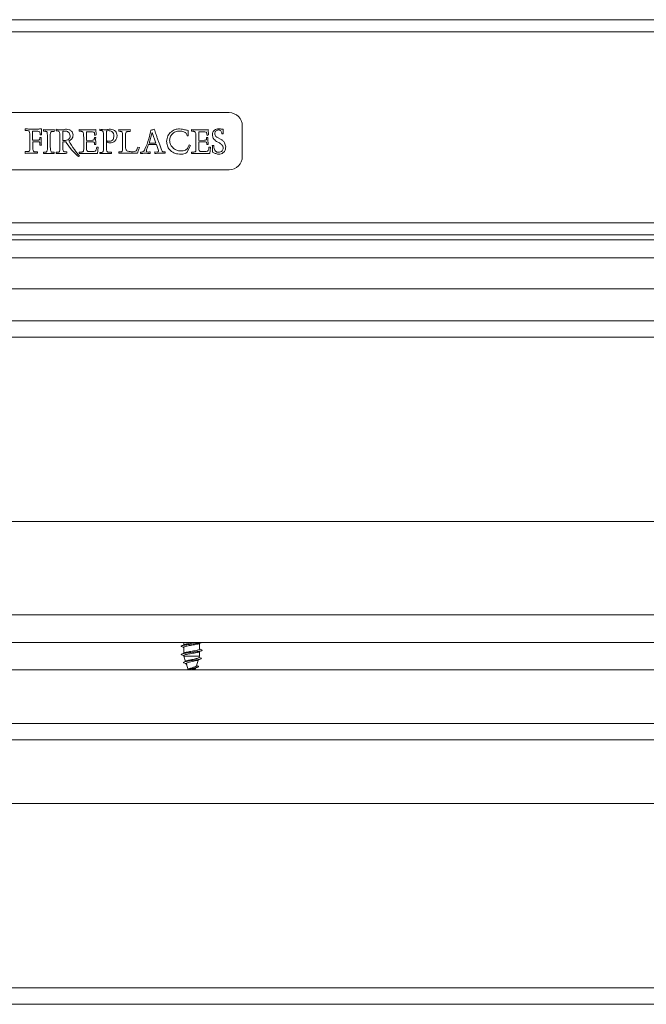
# Model space of a CAD drawing. Units: inches. Extents: x 28 to 200, y -9 to 123.
# Drawn here: x 79 to 84, y 10 to 18 of the extents above; entities that cross this region are included whole.
import ezdxf

# ---------------------------------------------------------------- set-up
doc = ezdxf.new("R2010")
doc.units = ezdxf.units.IN
doc.header["$MEASUREMENT"] = 0

msp = doc.modelspace()

# ---------------------------------------------------------------- linework, layer by layer
at = {"color": 7, "linetype": 'Continuous', "lineweight": 15}
for p, q in [((76.4776, 17.7747), (112.7776, 17.7747)), ((76.4776, 17.6817), (112.7776, 17.6817)), ((80.6026, 17.0622), (76.3026, 17.0622)), ((79.0392, 16.9249), (79.0392, 16.9379)), ((79.0516, 16.9249), (79.0392, 16.9249)), ((79.1302, 16.9214), (79.0962, 16.9214)), ((79.0962, 16.9214), (79.0962, 16.8505)), ((79.1538, 16.8931), (79.1532, 16.9043)), ((79.1641, 16.9379), (79.1644, 16.8932)), ((79.1796, 16.9192), (79.1796, 16.9319)), ((79.1912, 16.9192), (79.1796, 16.9192)), ((79.2613, 16.9185), (79.2488, 16.9185)), ((79.2613, 16.9319), (79.2613, 16.9185)), ((79.2758, 16.922), (79.2758, 16.9354)), ((79.2889, 16.922), (79.2758, 16.922)), ((79.3275, 16.9208), (79.3275, 16.8494)), ((79.3482, 16.9354), (79.3563, 16.9354)), ((79.452, 16.9192), (79.452, 16.9319)), ((79.4659, 16.9192), (79.452, 16.9192)), ((79.5486, 16.9157), (79.5089, 16.9157)), ((79.5089, 16.9157), (79.5089, 16.8498)), ((79.5814, 16.9319), (79.5835, 16.8932)), ((79.6104, 16.9242), (79.6104, 16.9354)), ((79.6226, 16.9248), (79.6104, 16.9242)), ((79.662, 16.9236), (79.6614, 16.7873)), ((79.6829, 16.9354), (79.6918, 16.9354)), ((79.756, 16.9192), (79.756, 16.9325)), ((79.7621, 16.9192), (79.756, 16.9192)), ((79.843, 16.9185), (79.8281, 16.9185)), ((79.843, 16.9319), (79.843, 16.9185)), ((80.0132, 16.9099), (79.989, 16.8286)), ((80.0409, 16.8286), (80.0132, 16.9099)), ((80.2891, 16.9266), (80.2891, 16.8844)), ((80.3123, 16.9192), (80.3123, 16.9319)), ((80.3262, 16.9192), (80.3123, 16.9192)), ((80.4089, 16.9157), (80.3693, 16.9157)), ((80.3693, 16.9157), (80.3693, 16.8498)), ((80.4417, 16.9319), (80.4438, 16.8932)), ((80.5473, 16.9354), (80.5574, 16.9354)), ((80.5574, 16.9354), (80.5574, 16.8989)), ((80.7026, 16.7247), (80.7026, 16.9622)), ((79.0744, 16.7864), (79.0744, 16.8917)), ((79.0962, 16.8505), (79.1369, 16.8511)), ((79.1381, 16.8393), (79.0969, 16.8398)), ((79.0969, 16.8398), (79.0969, 16.7915)), ((79.1513, 16.8723), (79.1616, 16.8723)), ((79.1513, 16.8641), (79.1513, 16.8723)), ((79.1519, 16.8143), (79.1519, 16.8286)), ((79.1644, 16.8932), (79.1538, 16.8931)), ((79.2094, 16.7811), (79.2094, 16.8805)), ((79.2319, 16.8921), (79.2319, 16.8011)), ((79.305, 16.7826), (79.305, 16.8783)), ((79.3268, 16.8398), (79.3268, 16.7871)), ((79.35, 16.8398), (79.3268, 16.8398)), ((79.4877, 16.7827), (79.4877, 16.8728)), ((79.5089, 16.8498), (79.5541, 16.8511)), ((79.5559, 16.8385), (79.5102, 16.8398)), ((79.5102, 16.8398), (79.5102, 16.791)), ((79.5693, 16.8635), (79.5693, 16.8718)), ((79.5693, 16.8718), (79.5795, 16.8718)), ((79.5729, 16.8875), (79.5717, 16.8988)), ((79.5835, 16.8932), (79.5729, 16.8875)), ((79.6395, 16.7849), (79.6402, 16.8948)), ((79.6678, 16.8349), (79.6678, 16.8457)), ((79.7857, 16.7834), (79.7857, 16.8811)), ((79.8082, 16.8925), (79.8082, 16.8028)), ((79.989, 16.8286), (80.0409, 16.8286)), ((80.2891, 16.8844), (80.2794, 16.8844)), ((80.348, 16.7827), (80.348, 16.8728)), ((80.3693, 16.8498), (80.4144, 16.8511)), ((80.3705, 16.8398), (80.3705, 16.791)), ((80.4163, 16.8385), (80.3705, 16.8398)), ((80.4296, 16.8635), (80.4296, 16.8718)), ((80.4296, 16.8718), (80.4398, 16.8718)), ((80.4332, 16.8875), (80.432, 16.8988)), ((80.4438, 16.8932), (80.4332, 16.8875)), ((80.527, 16.8303), (80.506, 16.842)), ((80.5166, 16.8683), (80.5356, 16.8592)), ((80.5455, 16.8989), (80.5455, 16.9012)), ((80.5574, 16.8989), (80.5455, 16.8989)), ((79.0392, 16.7502), (79.0392, 16.7635)), ((79.0392, 16.7635), (79.0563, 16.7635)), ((79.1149, 16.7611), (79.1349, 16.7629)), ((79.1349, 16.7629), (79.1349, 16.7509)), ((79.1635, 16.8143), (79.1519, 16.8143)), ((79.1796, 16.7499), (79.1796, 16.7589)), ((79.1796, 16.7589), (79.1933, 16.7589)), ((79.2484, 16.7583), (79.2623, 16.7583)), ((79.2623, 16.7583), (79.2623, 16.7499)), ((79.2755, 16.7499), (79.2755, 16.7589)), ((79.2755, 16.7589), (79.2916, 16.7589)), ((79.3488, 16.7611), (79.3594, 16.7611)), ((79.3594, 16.7611), (79.3594, 16.7505)), ((79.452, 16.7499), (79.452, 16.7603)), ((79.452, 16.7603), (79.4691, 16.7603)), ((79.5293, 16.7639), (79.5606, 16.7639)), ((79.5698, 16.8174), (79.5698, 16.828)), ((79.5808, 16.8174), (79.5698, 16.8174)), ((79.5873, 16.7986), (79.5984, 16.7986)), ((79.5984, 16.7986), (79.5926, 16.7499)), ((79.6101, 16.7499), (79.6101, 16.7576)), ((79.6101, 16.7576), (79.6232, 16.7576)), ((79.683, 16.7583), (79.7006, 16.7583)), ((79.7006, 16.7583), (79.7006, 16.7499)), ((79.756, 16.7505), (79.756, 16.7615)), ((79.756, 16.7615), (79.769, 16.7615)), ((79.9014, 16.7984), (79.914, 16.7939)), ((79.9235, 16.7487), (79.9235, 16.7605)), ((79.9846, 16.8173), (79.9692, 16.7776)), ((80.0452, 16.8173), (79.9846, 16.8173)), ((79.9959, 16.7611), (79.9959, 16.7487)), ((80.0321, 16.7499), (80.0321, 16.7611)), ((80.0321, 16.7611), (80.0483, 16.7605)), ((80.0601, 16.7734), (80.0452, 16.8173)), ((80.0981, 16.7611), (80.1119, 16.7611)), ((80.1119, 16.7611), (80.1119, 16.7505)), ((80.3062, 16.8116), (80.2781, 16.7562)), ((80.2856, 16.7947), (80.2962, 16.8168)), ((80.2962, 16.8168), (80.3062, 16.8116)), ((80.3123, 16.7499), (80.3123, 16.7603)), ((80.3123, 16.7603), (80.3295, 16.7603)), ((80.3896, 16.7639), (80.4209, 16.7639)), ((80.4301, 16.8174), (80.4301, 16.828)), ((80.4411, 16.8174), (80.4301, 16.8174)), ((80.4476, 16.7986), (80.4587, 16.7986)), ((80.4587, 16.7986), (80.4529, 16.7499)), ((80.4727, 16.8092), (80.4858, 16.8092)), ((80.4858, 16.8092), (80.4858, 16.7969)), ((79.2623, 16.7499), (79.1796, 16.7499)), ((79.3231, 16.7499), (79.2755, 16.7499)), ((79.4561, 16.7303), (79.4468, 16.7249)), ((79.5926, 16.7499), (79.452, 16.7499)), ((79.7006, 16.7499), (79.6101, 16.7499)), ((80.4529, 16.7499), (80.3123, 16.7499)), ((76.3026, 16.6247), (80.6026, 16.6247)), ((74.8276, 16.2177), (114.4276, 16.2177)), ((74.7702, 16.0877), (114.4851, 16.0877)), ((74.8276, 16.1247), (114.4276, 16.1247)), ((74.6952, 15.9507), (114.5602, 15.9507)), ((74.3952, 15.7127), (114.8602, 15.7127)), ((74.2441, 15.4677), (115.0181, 15.4677)), ((74.2441, 15.3422), (115.0181, 15.3422)), ((72.7441, 13.9297), (116.5181, 13.9297)), ((75.7326, 13.2128), (113.5226, 13.2128)), ((113.5226, 13.0002), (75.7326, 13.0002)), ((80.2546, 13.0002), (80.2546, 12.9833)), ((80.3746, 12.9499), (80.3746, 12.9944)), ((80.2546, 12.9648), (80.2546, 12.9203)), ((80.3746, 12.8969), (80.3746, 12.9314)), ((80.2546, 12.9018), (80.2546, 12.8969)), ((80.2546, 12.8969), (80.2674, 12.857)), ((80.3746, 12.8969), (80.2546, 12.8969)), ((80.2728, 12.8401), (80.2873, 12.7948)), ((80.3508, 12.8224), (80.365, 12.8669)), ((80.3712, 12.8861), (80.3746, 12.8969)), ((74.1186, 12.7922), (115.1436, 12.7922)), ((80.3411, 12.7922), (80.345, 12.8042)), ((80.3616, 12.8211), (80.3518, 12.8257)), ((85.8376, 12.2542), (77.8376, 12.2542)), ((63.9486, 11.7664), (125.3136, 11.7664)), ((63.9486, 10.3539), (125.3136, 10.3539)), ((63.9486, 10.2284), (125.3136, 10.2284))]:
    msp.add_line(p, q, dxfattribs=at)
at = {"color": 8, "linetype": 'Continuous', "lineweight": 15}
msp.add_line((74.1186, 12.3797), (115.1436, 12.3797), dxfattribs=at)
at = {"color": 7, "linetype": 'Continuous', "lineweight": 15, "flags": 128}
msp.add_lwpolyline([(80.474, 16.7595), (80.4743, 16.7711), (80.4746, 16.7802)], dxfattribs=at)
at = {"color": 7, "linetype": 'Continuous', "lineweight": 15}
for centre, start, end in [((80.6026, 16.9622), 0, 90), ((80.6026, 16.7247), 270, 0)]:
    msp.add_arc(centre, 0.1, start, end, dxfattribs=at)
for points, knots in [([(79.0392, 16.9379), (79.0508, 16.9373), (79.0716, 16.9363), (79.0923, 16.9357), (79.1014, 16.9354)], [0, 0, 0, 0, 0.5600032, 1, 1, 1, 1]), ([(79.0663, 16.9221), (79.0637, 16.9231), (79.0589, 16.9248), (79.0539, 16.9249), (79.0516, 16.9249)], [0, 0, 0, 0, 0.558682, 1, 1, 1, 1]), ([(79.0744, 16.8917), (79.0742, 16.8977), (79.0739, 16.9061), (79.0717, 16.9172), (79.0681, 16.9204), (79.0663, 16.9221)], [0, 0, 0, 0, 0.562591, 0.7835437, 1, 1, 1, 1]), ([(79.1014, 16.9354), (79.1131, 16.9357), (79.134, 16.9363), (79.1549, 16.9374), (79.1641, 16.9379)], [0, 0, 0, 0, 0.560011, 1, 1, 1, 1]), ([(79.1532, 16.9043), (79.1527, 16.9074), (79.1518, 16.9134), (79.1428, 16.9207), (79.135, 16.9211), (79.1302, 16.9214)], [0, 0, 0, 0, 0.280088, 0.5590624, 1, 1, 1, 1]), ([(79.1796, 16.9319), (79.1872, 16.9314), (79.2007, 16.9307), (79.2142, 16.9301), (79.2202, 16.9298)], [0, 0, 0, 0, 0.559982, 1, 1, 1, 1]), ([(79.2018, 16.9185), (79.1998, 16.9188), (79.1963, 16.9193), (79.1928, 16.9193), (79.1912, 16.9192)], [0, 0, 0, 0, 0.559669, 1, 1, 1, 1]), ([(79.2094, 16.8805), (79.2093, 16.8873), (79.2091, 16.8974), (79.2082, 16.9093), (79.2064, 16.915), (79.2043, 16.9177), (79.2026, 16.9183), (79.2018, 16.9185)], [0, 0, 0, 0, 0.500624, 0.750844, 0.875617, 0.937913, 1, 1, 1, 1]), ([(79.2202, 16.9298), (79.2279, 16.9301), (79.2416, 16.9306), (79.2553, 16.9315), (79.2613, 16.9319)], [0, 0, 0, 0, 0.560032, 1, 1, 1, 1]), ([(79.2488, 16.9185), (79.2461, 16.9184), (79.2419, 16.9181), (79.2371, 16.9152), (79.2322, 16.9084), (79.2317, 16.9013), (79.2313, 16.8957)], [0, 0, 0, 0, 0.250008, 0.375405, 0.501004, 1, 1, 1, 1]), ([(79.2758, 16.9354), (79.2828, 16.9336), (79.2953, 16.9304), (79.3082, 16.93), (79.3138, 16.9298)], [0, 0, 0, 0, 0.558882, 1, 1, 1, 1]), ([(79.298, 16.9196), (79.2973, 16.9201), (79.2959, 16.9213), (79.2926, 16.9219), (79.2903, 16.922), (79.2889, 16.922)], [0, 0, 0, 0, 0.277673, 0.559939, 1, 1, 1, 1]), ([(79.305, 16.8783), (79.3048, 16.8862), (79.3045, 16.8972), (79.3027, 16.9114), (79.2996, 16.9169), (79.298, 16.9196)], [0, 0, 0, 0, 0.561244, 0.781773, 1, 1, 1, 1]), ([(79.3138, 16.9298), (79.3204, 16.9299), (79.3321, 16.9302), (79.3433, 16.9338), (79.3482, 16.9354)], [0, 0, 0, 0, 0.56018, 1, 1, 1, 1]), ([(79.3451, 16.9214), (79.3418, 16.9213), (79.3359, 16.9211), (79.3301, 16.9209), (79.3275, 16.9208)], [0, 0, 0, 0, 0.560021, 1, 1, 1, 1]), ([(79.3837, 16.8833), (79.3829, 16.8889), (79.3812, 16.9002), (79.3713, 16.9131), (79.3585, 16.9206), (79.3496, 16.9211), (79.3451, 16.9214)], [0, 0, 0, 0, 0.280004, 0.559376, 0.779269, 1, 1, 1, 1]), ([(79.3563, 16.9354), (79.3632, 16.9347), (79.377, 16.9333), (79.3936, 16.9224), (79.4043, 16.9077), (79.4056, 16.8968), (79.4062, 16.8914)], [0, 0, 0, 0, 0.280096, 0.559814, 0.779995, 1, 1, 1, 1]), ([(79.452, 16.9319), (79.464, 16.9314), (79.4855, 16.9303), (79.5069, 16.9299), (79.5164, 16.9298)], [0, 0, 0, 0, 0.559985, 1, 1, 1, 1]), ([(79.4795, 16.9164), (79.4784, 16.9172), (79.4761, 16.9187), (79.4713, 16.9191), (79.4679, 16.9192), (79.4659, 16.9192)], [0, 0, 0, 0, 0.276652, 0.55907, 1, 1, 1, 1]), ([(79.4877, 16.8728), (79.4875, 16.8812), (79.4872, 16.8929), (79.4857, 16.9084), (79.4815, 16.9138), (79.4795, 16.9164)], [0, 0, 0, 0, 0.561664, 0.782072, 1, 1, 1, 1]), ([(79.5164, 16.9298), (79.5285, 16.93), (79.5502, 16.9304), (79.5718, 16.9315), (79.5814, 16.9319)], [0, 0, 0, 0, 0.559999, 1, 1, 1, 1]), ([(79.5717, 16.8988), (79.5714, 16.9008), (79.5709, 16.9048), (79.5679, 16.9103), (79.5603, 16.9151), (79.5534, 16.9155), (79.5486, 16.9157)], [0, 0, 0, 0, 0.187271, 0.374129, 0.560733, 1, 1, 1, 1]), ([(79.6104, 16.9354), (79.6179, 16.9344), (79.6313, 16.9325), (79.6447, 16.9306), (79.6507, 16.9298)], [0, 0, 0, 0, 0.559984, 1, 1, 1, 1]), ([(79.6402, 16.8948), (79.6397, 16.9013), (79.6391, 16.9095), (79.6351, 16.9184), (79.6319, 16.9222), (79.6275, 16.9245), (79.6242, 16.9247), (79.6226, 16.9248)], [0, 0, 0, 0, 0.49963, 0.624903, 0.749902, 0.874847, 1, 1, 1, 1]), ([(79.6507, 16.9298), (79.6567, 16.9307), (79.6675, 16.9322), (79.6782, 16.9344), (79.6829, 16.9354)], [0, 0, 0, 0, 0.560053, 1, 1, 1, 1]), ([(79.6746, 16.9242), (79.6723, 16.924), (79.6681, 16.9238), (79.6639, 16.9236), (79.662, 16.9236)], [0, 0, 0, 0, 0.5599177, 1, 1, 1, 1]), ([(79.7183, 16.883), (79.7179, 16.8895), (79.7172, 16.9024), (79.7057, 16.9178), (79.6898, 16.9235), (79.6797, 16.924), (79.6746, 16.9242)], [0, 0, 0, 0, 0.28074, 0.558254, 0.778663, 1, 1, 1, 1]), ([(79.6918, 16.9354), (79.699, 16.9346), (79.7136, 16.933), (79.7306, 16.921), (79.7416, 16.9054), (79.7429, 16.894), (79.7436, 16.8883)], [0, 0, 0, 0, 0.279971, 0.559722, 0.780015, 1, 1, 1, 1]), ([(79.756, 16.9325), (79.7642, 16.9318), (79.7788, 16.9304), (79.7935, 16.93), (79.7999, 16.9298)], [0, 0, 0, 0, 0.559889, 1, 1, 1, 1]), ([(79.7788, 16.916), (79.7774, 16.9168), (79.7746, 16.9185), (79.7687, 16.9191), (79.7646, 16.9192), (79.7621, 16.9192)], [0, 0, 0, 0, 0.278082, 0.558668, 1, 1, 1, 1]), ([(79.7857, 16.8811), (79.7856, 16.8878), (79.7854, 16.8973), (79.7836, 16.9095), (79.7804, 16.9138), (79.7788, 16.916)], [0, 0, 0, 0, 0.561096, 0.781233, 1, 1, 1, 1]), ([(79.7999, 16.9298), (79.808, 16.9301), (79.8223, 16.9305), (79.8367, 16.9314), (79.843, 16.9319)], [0, 0, 0, 0, 0.560021, 1, 1, 1, 1]), ([(79.8281, 16.9185), (79.8258, 16.9184), (79.8211, 16.9181), (79.8148, 16.9146), (79.8089, 16.906), (79.8085, 16.8981), (79.8082, 16.8925)], [0, 0, 0, 0, 0.1872475, 0.3739732, 0.5607957, 1, 1, 1, 1]), ([(79.9567, 16.7813), (79.9676, 16.8081), (79.9869, 16.8558), (79.9974, 16.9062), (80.002, 16.9284)], [0, 0, 0, 0, 0.56043, 1, 1, 1, 1]), ([(80.002, 16.9284), (80.0071, 16.9289), (80.0163, 16.93), (80.0247, 16.9337), (80.0284, 16.9354)], [0, 0, 0, 0, 0.560236, 1, 1, 1, 1]), ([(80.0284, 16.9354), (80.033, 16.9218), (80.0406, 16.8994), (80.0512, 16.8681), (80.0602, 16.8417), (80.0668, 16.8243), (80.0701, 16.8156)], [0, 0, 0, 0, 0.340004, 0.560006, 0.780004, 1, 1, 1, 1]), ([(80.1231, 16.8422), (80.1251, 16.8565), (80.1291, 16.885), (80.1558, 16.9162), (80.1879, 16.935), (80.2104, 16.9371), (80.2216, 16.9382)], [0, 0, 0, 0, 0.279443, 0.5591232, 0.7796124, 1, 1, 1, 1]), ([(80.2221, 16.9214), (80.2114, 16.9204), (80.1901, 16.9185), (80.1647, 16.901), (80.1495, 16.8776), (80.1469, 16.861), (80.1456, 16.8526)], [0, 0, 0, 0, 0.27998, 0.559446, 0.779629, 1, 1, 1, 1]), ([(80.2216, 16.9382), (80.2293, 16.9374), (80.2421, 16.936), (80.2593, 16.9315), (80.274, 16.9276), (80.2841, 16.9269), (80.2891, 16.9266)], [0, 0, 0, 0, 0.33964, 0.559855, 0.780087, 1, 1, 1, 1]), ([(80.2794, 16.8844), (80.2778, 16.8914), (80.2745, 16.9056), (80.2512, 16.9195), (80.2332, 16.9207), (80.2221, 16.9214)], [0, 0, 0, 0, 0.278913, 0.558428, 1, 1, 1, 1]), ([(80.3123, 16.9319), (80.3243, 16.9314), (80.3458, 16.9303), (80.3672, 16.9299), (80.3767, 16.9298)], [0, 0, 0, 0, 0.560003, 1, 1, 1, 1]), ([(80.3398, 16.9164), (80.3387, 16.9172), (80.3365, 16.9187), (80.3316, 16.9191), (80.3283, 16.9192), (80.3262, 16.9192)], [0, 0, 0, 0, 0.276652, 0.55907, 1, 1, 1, 1]), ([(80.348, 16.8728), (80.3478, 16.8812), (80.3475, 16.8929), (80.3461, 16.9084), (80.3419, 16.9138), (80.3398, 16.9164)], [0, 0, 0, 0, 0.561664, 0.782072, 1, 1, 1, 1]), ([(80.3767, 16.9298), (80.3888, 16.93), (80.4105, 16.9304), (80.4322, 16.9315), (80.4417, 16.9319)], [0, 0, 0, 0, 0.559999, 1, 1, 1, 1]), ([(80.432, 16.8988), (80.4317, 16.9008), (80.4312, 16.9048), (80.4282, 16.9103), (80.4206, 16.9151), (80.4137, 16.9155), (80.4089, 16.9157)], [0, 0, 0, 0, 0.187274, 0.374111, 0.560741, 1, 1, 1, 1]), ([(80.4733, 16.8922), (80.4742, 16.8991), (80.4761, 16.913), (80.4886, 16.929), (80.505, 16.9371), (80.5159, 16.9378), (80.5214, 16.9382)], [0, 0, 0, 0, 0.2802097, 0.5593496, 0.7794365, 1, 1, 1, 1]), ([(80.5208, 16.9298), (80.5167, 16.9293), (80.5086, 16.9284), (80.4993, 16.9214), (80.4931, 16.9127), (80.4923, 16.9063), (80.4919, 16.9031)], [0, 0, 0, 0, 0.279695, 0.559648, 0.779928, 1, 1, 1, 1]), ([(80.5455, 16.9012), (80.5452, 16.9052), (80.5445, 16.9132), (80.539, 16.9232), (80.5302, 16.9292), (80.5239, 16.9296), (80.5208, 16.9298)], [0, 0, 0, 0, 0.281076, 0.559916, 0.779465, 1, 1, 1, 1]), ([(80.5214, 16.9382), (80.5262, 16.9379), (80.5349, 16.9373), (80.5436, 16.936), (80.5473, 16.9354)], [0, 0, 0, 0, 0.559883, 1, 1, 1, 1]), ([(79.1369, 16.8511), (79.1389, 16.8513), (79.143, 16.8518), (79.1486, 16.8542), (79.1511, 16.8592), (79.1512, 16.8625), (79.1513, 16.8641)], [0, 0, 0, 0, 0.2809675, 0.5599408, 0.7791458, 1, 1, 1, 1]), ([(79.1519, 16.8286), (79.1518, 16.8298), (79.1517, 16.8323), (79.1499, 16.8357), (79.1453, 16.8389), (79.1411, 16.8391), (79.1381, 16.8393)], [0, 0, 0, 0, 0.187135, 0.373971, 0.560898, 1, 1, 1, 1]), ([(79.1616, 16.8723), (79.1616, 16.8693), (79.1616, 16.8638), (79.1612, 16.8583), (79.1611, 16.8559)], [0, 0, 0, 0, 0.56006, 1, 1, 1, 1]), ([(79.1611, 16.8559), (79.1614, 16.8482), (79.1621, 16.8343), (79.1631, 16.8204), (79.1635, 16.8143)], [0, 0, 0, 0, 0.560014, 1, 1, 1, 1]), ([(79.2313, 16.8957), (79.2315, 16.8951), (79.2319, 16.8939), (79.2319, 16.8927), (79.2319, 16.8921)], [0, 0, 0, 0, 0.557974, 1, 1, 1, 1]), ([(79.3275, 16.8494), (79.3297, 16.8492), (79.3336, 16.8488), (79.3376, 16.8484), (79.3393, 16.8483)], [0, 0, 0, 0, 0.56008, 1, 1, 1, 1]), ([(79.3393, 16.8483), (79.3452, 16.8487), (79.3571, 16.8496), (79.3724, 16.8568), (79.3823, 16.8693), (79.3832, 16.8786), (79.3837, 16.8833)], [0, 0, 0, 0, 0.28098, 0.560685, 0.780135, 1, 1, 1, 1]), ([(79.4468, 16.7249), (79.4265, 16.7446), (79.3903, 16.7796), (79.3623, 16.8214), (79.35, 16.8398)], [0, 0, 0, 0, 0.559641, 1, 1, 1, 1]), ([(79.4062, 16.8914), (79.4057, 16.8859), (79.4048, 16.8751), (79.3951, 16.8575), (79.3825, 16.851), (79.3749, 16.847)], [0, 0, 0, 0, 0.280935, 0.561458, 1, 1, 1, 1]), ([(79.3749, 16.847), (79.3877, 16.8236), (79.4106, 16.7817), (79.4422, 16.746), (79.4561, 16.7303)], [0, 0, 0, 0, 0.559893, 1, 1, 1, 1]), ([(79.5541, 16.8511), (79.558, 16.8514), (79.5628, 16.8517), (79.5675, 16.8552), (79.5691, 16.8588), (79.5692, 16.8616), (79.5693, 16.8635)], [0, 0, 0, 0, 0.499277, 0.624327, 0.749801, 1, 1, 1, 1]), ([(79.5698, 16.828), (79.5697, 16.8292), (79.5696, 16.8317), (79.5677, 16.8351), (79.5631, 16.8382), (79.5589, 16.8384), (79.5559, 16.8385)], [0, 0, 0, 0, 0.187054, 0.37376, 0.560741, 1, 1, 1, 1]), ([(79.5795, 16.8718), (79.5795, 16.8681), (79.5795, 16.8616), (79.5791, 16.855), (79.5789, 16.8522)], [0, 0, 0, 0, 0.560029, 1, 1, 1, 1]), ([(79.5789, 16.8522), (79.5793, 16.8457), (79.5799, 16.8341), (79.5805, 16.8225), (79.5808, 16.8174)], [0, 0, 0, 0, 0.5599995, 1, 1, 1, 1]), ([(79.6678, 16.8457), (79.6699, 16.845), (79.6736, 16.8438), (79.6775, 16.8432), (79.6792, 16.8429)], [0, 0, 0, 0, 0.559754, 1, 1, 1, 1]), ([(79.6866, 16.8312), (79.683, 16.8314), (79.6766, 16.8319), (79.6705, 16.834), (79.6678, 16.8349)], [0, 0, 0, 0, 0.559694, 1, 1, 1, 1]), ([(79.6792, 16.8429), (79.6801, 16.8431), (79.6817, 16.8435), (79.6834, 16.8435), (79.6841, 16.8435)], [0, 0, 0, 0, 0.559789, 1, 1, 1, 1]), ([(79.6841, 16.8435), (79.6897, 16.8441), (79.7008, 16.8453), (79.7171, 16.8592), (79.7178, 16.874), (79.7183, 16.883)], [0, 0, 0, 0, 0.282077, 0.559455, 1, 1, 1, 1]), ([(79.6894, 16.8306), (79.6889, 16.8308), (79.688, 16.8311), (79.6871, 16.8312), (79.6866, 16.8312)], [0, 0, 0, 0, 0.558854, 1, 1, 1, 1]), ([(79.7436, 16.8883), (79.7428, 16.88), (79.7413, 16.8633), (79.7279, 16.8434), (79.709, 16.8321), (79.6959, 16.8311), (79.6894, 16.8306)], [0, 0, 0, 0, 0.280093, 0.559656, 0.77949, 1, 1, 1, 1]), ([(80.2209, 16.7442), (80.2065, 16.746), (80.1776, 16.7495), (80.145, 16.7755), (80.1262, 16.8082), (80.1241, 16.8309), (80.1231, 16.8422)], [0, 0, 0, 0, 0.279864, 0.559298, 0.779592, 1, 1, 1, 1]), ([(80.1456, 16.8526), (80.1472, 16.8404), (80.1504, 16.8159), (80.173, 16.7888), (80.2003, 16.7722), (80.2195, 16.77), (80.2291, 16.7689)], [0, 0, 0, 0, 0.279413, 0.559243, 0.779675, 1, 1, 1, 1]), ([(80.4144, 16.8511), (80.4183, 16.8514), (80.4231, 16.8517), (80.4278, 16.8552), (80.4294, 16.8588), (80.4295, 16.8616), (80.4296, 16.8635)], [0, 0, 0, 0, 0.499277, 0.624327, 0.749801, 1, 1, 1, 1]), ([(80.4301, 16.828), (80.43, 16.8292), (80.4299, 16.8317), (80.4281, 16.8351), (80.4234, 16.8382), (80.4192, 16.8384), (80.4163, 16.8385)], [0, 0, 0, 0, 0.187054, 0.37376, 0.560741, 1, 1, 1, 1]), ([(80.4398, 16.8718), (80.4399, 16.8681), (80.4399, 16.8616), (80.4394, 16.855), (80.4392, 16.8522)], [0, 0, 0, 0, 0.560029, 1, 1, 1, 1]), ([(80.4392, 16.8522), (80.4396, 16.8457), (80.4402, 16.8341), (80.4408, 16.8225), (80.4411, 16.8174)], [0, 0, 0, 0, 0.5599995, 1, 1, 1, 1]), ([(80.506, 16.842), (80.4959, 16.8489), (80.4778, 16.8614), (80.4747, 16.8828), (80.4733, 16.8922)], [0, 0, 0, 0, 0.5601572, 1, 1, 1, 1]), ([(80.4919, 16.9031), (80.4922, 16.8989), (80.493, 16.8904), (80.5015, 16.8772), (80.5109, 16.8717), (80.5166, 16.8683)], [0, 0, 0, 0, 0.280162, 0.560154, 1, 1, 1, 1]), ([(80.5561, 16.7918), (80.5554, 16.7965), (80.5541, 16.8059), (80.5439, 16.8201), (80.5334, 16.8264), (80.527, 16.8303)], [0, 0, 0, 0, 0.279804, 0.559842, 1, 1, 1, 1]), ([(80.5356, 16.8592), (80.5417, 16.8557), (80.5541, 16.8487), (80.5707, 16.8286), (80.5738, 16.8105), (80.5758, 16.7995)], [0, 0, 0, 0, 0.281135, 0.562127, 1, 1, 1, 1]), ([(79.0563, 16.7635), (79.0592, 16.7636), (79.0635, 16.7638), (79.0688, 16.7662), (79.0745, 16.7729), (79.0744, 16.7804), (79.0744, 16.7864)], [0, 0, 0, 0, 0.2508388, 0.37636, 0.5014925, 1, 1, 1, 1]), ([(79.0969, 16.7915), (79.0975, 16.785), (79.0984, 16.7752), (79.1041, 16.7647), (79.11, 16.7614), (79.1132, 16.7612), (79.1149, 16.7611)], [0, 0, 0, 0, 0.50066, 0.749302, 0.87451, 1, 1, 1, 1]), ([(79.1933, 16.7589), (79.1959, 16.7592), (79.1999, 16.7596), (79.2041, 16.7627), (79.2088, 16.7691), (79.2091, 16.7757), (79.2094, 16.7811)], [0, 0, 0, 0, 0.249783, 0.375422, 0.501199, 1, 1, 1, 1]), ([(79.2319, 16.8011), (79.2322, 16.7927), (79.2326, 16.7801), (79.2353, 16.765), (79.2419, 16.7589), (79.2462, 16.7585), (79.2484, 16.7583)], [0, 0, 0, 0, 0.501815, 0.751129, 0.875279, 1, 1, 1, 1]), ([(79.2916, 16.7589), (79.2929, 16.759), (79.2955, 16.7591), (79.2991, 16.7607), (79.3018, 16.7636), (79.3048, 16.7709), (79.3049, 16.7774), (79.305, 16.7826)], [0, 0, 0, 0, 0.125243, 0.250262, 0.375259, 0.500426, 1, 1, 1, 1]), ([(79.3268, 16.7871), (79.327, 16.7835), (79.3273, 16.7763), (79.3314, 16.7662), (79.3402, 16.7618), (79.3459, 16.7613), (79.3488, 16.7611)], [0, 0, 0, 0, 0.28111, 0.559792, 0.779204, 1, 1, 1, 1]), ([(79.4691, 16.7603), (79.4712, 16.7604), (79.4755, 16.7606), (79.4818, 16.7625), (79.4875, 16.7703), (79.4876, 16.7776), (79.4877, 16.7827)], [0, 0, 0, 0, 0.187593, 0.374657, 0.560201, 1, 1, 1, 1]), ([(79.5102, 16.791), (79.51, 16.7843), (79.5098, 16.7759), (79.5156, 16.7679), (79.5211, 16.7643), (79.526, 16.7641), (79.5293, 16.7639)], [0, 0, 0, 0, 0.499211, 0.62456, 0.749853, 1, 1, 1, 1]), ([(79.5606, 16.7639), (79.5647, 16.7642), (79.571, 16.7647), (79.5781, 16.7693), (79.5852, 16.7797), (79.5863, 16.7902), (79.5873, 16.7986)], [0, 0, 0, 0, 0.249958, 0.375289, 0.500593, 1, 1, 1, 1]), ([(79.6232, 16.7576), (79.6263, 16.7578), (79.631, 16.7581), (79.6359, 16.7622), (79.6392, 16.771), (79.6394, 16.7787), (79.6395, 16.7849)], [0, 0, 0, 0, 0.249071, 0.373925, 0.499114, 1, 1, 1, 1]), ([(79.6614, 16.7873), (79.6616, 16.7801), (79.6619, 16.7712), (79.6679, 16.7623), (79.6742, 16.7588), (79.6795, 16.7585), (79.683, 16.7583)], [0, 0, 0, 0, 0.499415, 0.624553, 0.749713, 1, 1, 1, 1]), ([(79.769, 16.7615), (79.7717, 16.7616), (79.7758, 16.7618), (79.7806, 16.7644), (79.7854, 16.771), (79.7856, 16.7779), (79.7857, 16.7834)], [0, 0, 0, 0, 0.250552, 0.376059, 0.501523, 1, 1, 1, 1]), ([(79.8082, 16.8028), (79.8081, 16.7941), (79.808, 16.782), (79.8178, 16.7694), (79.8242, 16.7674), (79.8275, 16.7665)], [0, 0, 0, 0, 0.560224, 0.77908, 1, 1, 1, 1]), ([(79.8275, 16.7665), (79.833, 16.7653), (79.8429, 16.7633), (79.853, 16.7626), (79.8574, 16.7623)], [0, 0, 0, 0, 0.559866, 1, 1, 1, 1]), ([(79.8574, 16.7623), (79.8639, 16.7625), (79.8754, 16.7629), (79.8856, 16.7682), (79.8901, 16.7705)], [0, 0, 0, 0, 0.562511, 1, 1, 1, 1]), ([(79.8901, 16.7705), (79.8933, 16.7753), (79.8992, 16.7838), (79.9007, 16.7939), (79.9014, 16.7984)], [0, 0, 0, 0, 0.557435, 1, 1, 1, 1]), ([(79.914, 16.7939), (79.9111, 16.7859), (79.9059, 16.7717), (79.9023, 16.7569), (79.9007, 16.7505)], [0, 0, 0, 0, 0.559869, 1, 1, 1, 1]), ([(79.9235, 16.7605), (79.9247, 16.7603), (79.9269, 16.76), (79.9289, 16.7595), (79.9299, 16.7592)], [0, 0, 0, 0, 0.559805, 1, 1, 1, 1]), ([(79.9299, 16.7592), (79.9333, 16.7597), (79.9402, 16.7607), (79.9505, 16.7683), (79.9544, 16.7764), (79.9567, 16.7813)], [0, 0, 0, 0, 0.280116, 0.560115, 1, 1, 1, 1]), ([(79.9692, 16.7776), (79.9688, 16.7762), (79.9683, 16.7735), (79.9676, 16.7709), (79.9673, 16.7698)], [0, 0, 0, 0, 0.5599992, 1, 1, 1, 1]), ([(79.9673, 16.7698), (79.9674, 16.7689), (79.9676, 16.7671), (79.9695, 16.7639), (79.9751, 16.7607), (79.9805, 16.7602), (79.984, 16.7598)], [0, 0, 0, 0, 0.12517, 0.250706, 0.499622, 1, 1, 1, 1]), ([(79.984, 16.7598), (79.9862, 16.7602), (79.9902, 16.7608), (79.9942, 16.761), (79.9959, 16.7611)], [0, 0, 0, 0, 0.559997, 1, 1, 1, 1]), ([(80.0483, 16.7605), (80.0512, 16.7606), (80.0548, 16.7608), (80.0584, 16.7631), (80.0603, 16.7653), (80.0605, 16.7674), (80.0607, 16.7689)], [0, 0, 0, 0, 0.499775, 0.625369, 0.751096, 1, 1, 1, 1]), ([(80.0607, 16.7689), (80.0606, 16.7697), (80.0604, 16.7712), (80.0602, 16.7727), (80.0601, 16.7734)], [0, 0, 0, 0, 0.559951, 1, 1, 1, 1]), ([(80.0701, 16.8156), (80.0736, 16.8056), (80.0788, 16.7906), (80.0854, 16.7733), (80.0899, 16.7652), (80.0941, 16.7616), (80.0968, 16.7613), (80.0981, 16.7611)], [0, 0, 0, 0, 0.500461, 0.750563, 0.875362, 0.937938, 1, 1, 1, 1]), ([(80.2781, 16.7562), (80.2735, 16.7529), (80.2644, 16.7464), (80.244, 16.745), (80.2297, 16.7445), (80.2209, 16.7442)], [0, 0, 0, 0, 0.274182, 0.556343, 1, 1, 1, 1]), ([(80.2291, 16.7689), (80.2297, 16.7691), (80.2307, 16.7695), (80.2317, 16.7695), (80.2322, 16.7695)], [0, 0, 0, 0, 0.558401, 1, 1, 1, 1]), ([(80.2322, 16.7695), (80.2441, 16.77), (80.2607, 16.7707), (80.2787, 16.7826), (80.2833, 16.7906), (80.2856, 16.7947)], [0, 0, 0, 0, 0.559683, 0.779658, 1, 1, 1, 1]), ([(80.3295, 16.7603), (80.3316, 16.7604), (80.3358, 16.7606), (80.3421, 16.7625), (80.3478, 16.7703), (80.3479, 16.7776), (80.348, 16.7827)], [0, 0, 0, 0, 0.187593, 0.374657, 0.560201, 1, 1, 1, 1]), ([(80.3705, 16.791), (80.3704, 16.7843), (80.3701, 16.7759), (80.3759, 16.7679), (80.3814, 16.7643), (80.3864, 16.7641), (80.3896, 16.7639)], [0, 0, 0, 0, 0.499213, 0.624581, 0.74985, 1, 1, 1, 1]), ([(80.4209, 16.7639), (80.4251, 16.7642), (80.4313, 16.7647), (80.4385, 16.7693), (80.4455, 16.7797), (80.4466, 16.7902), (80.4476, 16.7986)], [0, 0, 0, 0, 0.249958, 0.375289, 0.500593, 1, 1, 1, 1]), ([(80.4746, 16.7802), (80.4745, 16.7856), (80.4744, 16.7953), (80.4732, 16.8049), (80.4727, 16.8092)], [0, 0, 0, 0, 0.559936, 1, 1, 1, 1]), ([(80.5208, 16.7442), (80.5115, 16.7456), (80.4951, 16.7481), (80.4804, 16.756), (80.474, 16.7595)], [0, 0, 0, 0, 0.5593098, 1, 1, 1, 1]), ([(80.4858, 16.7969), (80.4864, 16.7914), (80.4876, 16.7805), (80.4968, 16.7678), (80.5085, 16.7596), (80.5171, 16.7587), (80.5214, 16.7583)], [0, 0, 0, 0, 0.279858, 0.559869, 0.779965, 1, 1, 1, 1]), ([(80.5758, 16.7995), (80.5751, 16.7912), (80.5737, 16.7747), (80.5596, 16.7552), (80.5402, 16.7456), (80.5272, 16.7447), (80.5208, 16.7442)], [0, 0, 0, 0, 0.280302, 0.558968, 0.779099, 1, 1, 1, 1]), ([(80.5214, 16.7583), (80.5265, 16.7588), (80.5366, 16.7598), (80.5483, 16.7685), (80.5552, 16.7798), (80.5558, 16.7878), (80.5561, 16.7918)], [0, 0, 0, 0, 0.27993, 0.559542, 0.779491, 1, 1, 1, 1]), ([(79.089, 16.7527), (79.0797, 16.7526), (79.0631, 16.7524), (79.0465, 16.7509), (79.0392, 16.7502)], [0, 0, 0, 0, 0.559996, 1, 1, 1, 1]), ([(79.1349, 16.7509), (79.1264, 16.7515), (79.1111, 16.7525), (79.0958, 16.7526), (79.089, 16.7527)], [0, 0, 0, 0, 0.55998, 1, 1, 1, 1]), ([(79.3594, 16.7505), (79.3526, 16.7503), (79.3405, 16.75), (79.3284, 16.7499), (79.3231, 16.7499)], [0, 0, 0, 0, 0.560012, 1, 1, 1, 1]), ([(79.8223, 16.7523), (79.8099, 16.7523), (79.7878, 16.7522), (79.7657, 16.751), (79.756, 16.7505)], [0, 0, 0, 0, 0.560005, 1, 1, 1, 1]), ([(79.9007, 16.7505), (79.8861, 16.7511), (79.8599, 16.7522), (79.8338, 16.7523), (79.8223, 16.7523)], [0, 0, 0, 0, 0.560002, 1, 1, 1, 1]), ([(79.9597, 16.7511), (79.953, 16.7509), (79.9409, 16.7504), (79.9288, 16.7492), (79.9235, 16.7487)], [0, 0, 0, 0, 0.559949, 1, 1, 1, 1]), ([(79.9959, 16.7487), (79.9892, 16.7493), (79.9771, 16.7505), (79.9651, 16.7509), (79.9597, 16.7511)], [0, 0, 0, 0, 0.560073, 1, 1, 1, 1]), ([(80.0756, 16.7511), (80.0675, 16.751), (80.053, 16.7507), (80.0385, 16.7501), (80.0321, 16.7499)], [0, 0, 0, 0, 0.559992, 1, 1, 1, 1]), ([(80.1119, 16.7505), (80.1051, 16.7507), (80.093, 16.7511), (80.0809, 16.7511), (80.0756, 16.7511)], [0, 0, 0, 0, 0.559993, 1, 1, 1, 1]), ([(80.3905, 13.0016), (80.3894, 13.0011), (80.3866, 12.9998), (80.3769, 12.9977), (80.3628, 12.9953), (80.3455, 12.9928), (80.3265, 12.9903), (80.3067, 12.9879), (80.2874, 12.9854), (80.2697, 12.983), (80.2547, 12.9805), (80.2434, 12.978), (80.2362, 12.9756), (80.234, 12.9731), (80.235, 12.9713), (80.2379, 12.9703), (80.2384, 12.9702)], [0, 0, 0, 0, 0.045446, 0.12373, 0.202006, 0.280289, 0.358573, 0.43685, 0.515137, 0.593412, 0.671694, 0.749978, 0.828255, 0.906539, 0.984822, 1, 1, 1, 1]), ([(80.2591, 12.9853), (80.2556, 12.9837), (80.2486, 12.9806), (80.2415, 12.9776), (80.238, 12.976)], [0, 0, 0, 0, 0.497322, 1, 1, 1, 1]), ([(80.2551, 12.9648), (80.255, 12.965), (80.2539, 12.9664), (80.2588, 12.9689), (80.2696, 12.9723), (80.2863, 12.9757), (80.3061, 12.9792), (80.3269, 12.9826), (80.3462, 12.986), (80.3617, 12.9893), (80.3672, 12.9914), (80.3698, 12.9924)], [0, 0, 0, 0, 0.022713, 0.147004, 0.271289, 0.395573, 0.519853, 0.64414, 0.768416, 0.89271, 1, 1, 1, 1]), ([(80.3324, 13.0002), (80.3323, 13.0002), (80.3262, 12.999), (80.3118, 12.9967), (80.2916, 12.9933), (80.2742, 12.9899), (80.2629, 12.9871), (80.2602, 12.9856), (80.2595, 12.9851)], [0, 0, 0, 0, 0.001396, 0.229716, 0.458035, 0.686363, 0.914671, 1, 1, 1, 1]), ([(80.3691, 12.992), (80.3728, 12.9936), (80.3789, 12.9963), (80.3851, 12.999), (80.3877, 13.0002)], [0, 0, 0, 0, 0.587427, 1, 1, 1, 1]), ([(80.2355, 12.9116), (80.2349, 12.9108), (80.2338, 12.9093), (80.237, 12.9078), (80.2385, 12.9071)], [0, 0, 0, 0, 0.551992, 1, 1, 1, 1]), ([(80.238, 12.9702), (80.2417, 12.9686), (80.2472, 12.9662), (80.2528, 12.9637), (80.2546, 12.9629)], [0, 0, 0, 0, 0.665068, 1, 1, 1, 1]), ([(80.2591, 12.9223), (80.2556, 12.9208), (80.2486, 12.9176), (80.2415, 12.9146), (80.238, 12.913)], [0, 0, 0, 0, 0.497126, 1, 1, 1, 1]), ([(80.2381, 12.9071), (80.2418, 12.9055), (80.2473, 12.9032), (80.2528, 12.9007), (80.2546, 12.8999)], [0, 0, 0, 0, 0.665796, 1, 1, 1, 1]), ([(80.3905, 12.9446), (80.3914, 12.9443), (80.3946, 12.9431), (80.3951, 12.9411), (80.392, 12.9387), (80.3839, 12.9362), (80.3717, 12.9337), (80.3561, 12.9313), (80.3381, 12.9288), (80.3186, 12.9264), (80.2988, 12.9239), (80.2801, 12.9214), (80.2633, 12.919), (80.2499, 12.9165), (80.2414, 12.9145), (80.2392, 12.9134), (80.2386, 12.9131)], [0, 0, 0, 0, 0.032631, 0.110606, 0.188588, 0.266558, 0.344539, 0.422518, 0.50049, 0.578472, 0.656447, 0.734425, 0.812406, 0.890379, 0.968358, 1, 1, 1, 1]), ([(80.2555, 12.9018), (80.2553, 12.9025), (80.255, 12.9042), (80.262, 12.9072), (80.2752, 12.9106), (80.2933, 12.914), (80.3137, 12.9174), (80.3344, 12.9209), (80.3524, 12.9243), (80.3647, 12.9271), (80.3681, 12.9288), (80.3692, 12.9294)], [0, 0, 0, 0, 0.068652, 0.193085, 0.31753, 0.441962, 0.566409, 0.690838, 0.815282, 0.939708, 1, 1, 1, 1]), ([(80.3738, 12.9499), (80.374, 12.9495), (80.3748, 12.9479), (80.3691, 12.9453), (80.3571, 12.9418), (80.3398, 12.9384), (80.3197, 12.935), (80.2989, 12.9315), (80.2801, 12.9281), (80.2659, 12.925), (80.2613, 12.923), (80.2593, 12.9221)], [0, 0, 0, 0, 0.043322, 0.166878, 0.290441, 0.414005, 0.53756, 0.661115, 0.784667, 0.908229, 1, 1, 1, 1]), ([(80.3691, 12.929), (80.3727, 12.9306), (80.3801, 12.9339), (80.3874, 12.9371), (80.3912, 12.9387)], [0, 0, 0, 0, 0.496951, 1, 1, 1, 1]), ([(80.3911, 12.9446), (80.3876, 12.9461), (80.382, 12.9485), (80.3766, 12.9509), (80.3746, 12.9518)], [0, 0, 0, 0, 0.642623, 1, 1, 1, 1]), ([(80.2526, 12.8498), (80.2521, 12.8491), (80.2511, 12.8475), (80.2527, 12.8457), (80.2553, 12.8447), (80.2559, 12.8445)], [0, 0, 0, 0, 0.4406501, 0.8754554, 1, 1, 1, 1]), ([(80.2765, 12.8613), (80.273, 12.8597), (80.2661, 12.8563), (80.259, 12.8531), (80.2554, 12.8515)], [0, 0, 0, 0, 0.494369, 1, 1, 1, 1]), ([(80.2555, 12.8445), (80.2594, 12.8427), (80.2657, 12.8399), (80.2718, 12.8369), (80.2742, 12.8357)], [0, 0, 0, 0, 0.609651, 1, 1, 1, 1]), ([(80.3853, 12.8822), (80.3866, 12.8816), (80.3895, 12.8802), (80.389, 12.878), (80.3849, 12.8756), (80.3768, 12.8733), (80.3656, 12.8709), (80.3519, 12.8686), (80.3364, 12.8663), (80.3201, 12.8639), (80.3039, 12.8616), (80.2887, 12.8592), (80.2752, 12.8569), (80.2645, 12.8545), (80.2579, 12.8527), (80.2561, 12.8517), (80.2557, 12.8515)], [0, 0, 0, 0, 0.067616, 0.148636, 0.228763, 0.307963, 0.386271, 0.463657, 0.540143, 0.615708, 0.690379, 0.764131, 0.836987, 0.90892, 0.979961, 1, 1, 1, 1]), ([(80.3636, 12.8665), (80.3602, 12.8651), (80.3532, 12.8622), (80.3325, 12.8577), (80.3096, 12.853), (80.2906, 12.8486), (80.2786, 12.8447), (80.2726, 12.8412), (80.2724, 12.8377), (80.2746, 12.8353), (80.2776, 12.8341), (80.2777, 12.834)], [0, 0, 0, 0, 0.143063, 0.29796, 0.447735, 0.592414, 0.697971, 0.800612, 0.900405, 0.997372, 1, 1, 1, 1]), ([(80.371, 12.8861), (80.3701, 12.885), (80.3684, 12.8828), (80.3579, 12.8793), (80.3429, 12.8758), (80.3251, 12.8723), (80.3067, 12.8687), (80.2903, 12.8652), (80.2786, 12.8622), (80.275, 12.8603), (80.2737, 12.8597)], [0, 0, 0, 0, 0.133482, 0.273225, 0.410246, 0.545027, 0.677178, 0.806275, 0.932739, 1, 1, 1, 1]), ([(80.3633, 12.8661), (80.3669, 12.8678), (80.3743, 12.8712), (80.3817, 12.8745), (80.3855, 12.8761)], [0, 0, 0, 0, 0.494799, 1, 1, 1, 1]), ([(80.3856, 12.8822), (80.3821, 12.8838), (80.3775, 12.8858), (80.3729, 12.8879), (80.3719, 12.8884)], [0, 0, 0, 0, 0.767444, 1, 1, 1, 1]), ([(80.3613, 12.8212), (80.3626, 12.8206), (80.3655, 12.8192), (80.3667, 12.817), (80.3655, 12.8147), (80.3614, 12.8123), (80.3549, 12.81), (80.3464, 12.8077), (80.3364, 12.8053), (80.3256, 12.803), (80.3146, 12.8006), (80.304, 12.7983), (80.2944, 12.7959), (80.2864, 12.7936), (80.2813, 12.7919), (80.2796, 12.7909), (80.2794, 12.7907)], [0, 0, 0, 0, 0.065397, 0.1492481, 0.2318043, 0.3130271, 0.3929555, 0.4715553, 0.5488674, 0.6248453, 0.6995358, 0.7729066, 0.8449876, 0.9157456, 0.9852161, 1, 1, 1, 1]), ([(80.295, 12.799), (80.2936, 12.7982), (80.2895, 12.7957), (80.2849, 12.7935), (80.282, 12.7922)], [0, 0, 0, 0, 0.368733, 1, 1, 1, 1]), ([(80.3506, 12.8225), (80.3506, 12.8224), (80.351, 12.8211), (80.3474, 12.8186), (80.34, 12.8149), (80.3295, 12.8113), (80.3178, 12.8076), (80.3068, 12.8039), (80.2988, 12.801), (80.296, 12.7992), (80.2952, 12.7988)], [0, 0, 0, 0, 0.014429, 0.180745, 0.343731, 0.501552, 0.654367, 0.802929, 0.947118, 1, 1, 1, 1]), ([(80.3173, 12.7922), (80.3189, 12.7928), (80.3237, 12.7946), (80.3314, 12.7975), (80.3376, 12.8), (80.3396, 12.8014), (80.34, 12.8017)], [0, 0, 0, 0, 0.18531, 0.543541, 0.911096, 1, 1, 1, 1]), ([(80.3394, 12.8012), (80.3429, 12.8031), (80.35, 12.8071), (80.3577, 12.8108), (80.3617, 12.8127)], [0, 0, 0, 0, 0.486589, 1, 1, 1, 1])]:
    msp.add_open_spline(points, degree=3, knots=knots, dxfattribs=at)

doc.saveas('drawing.dxf')
